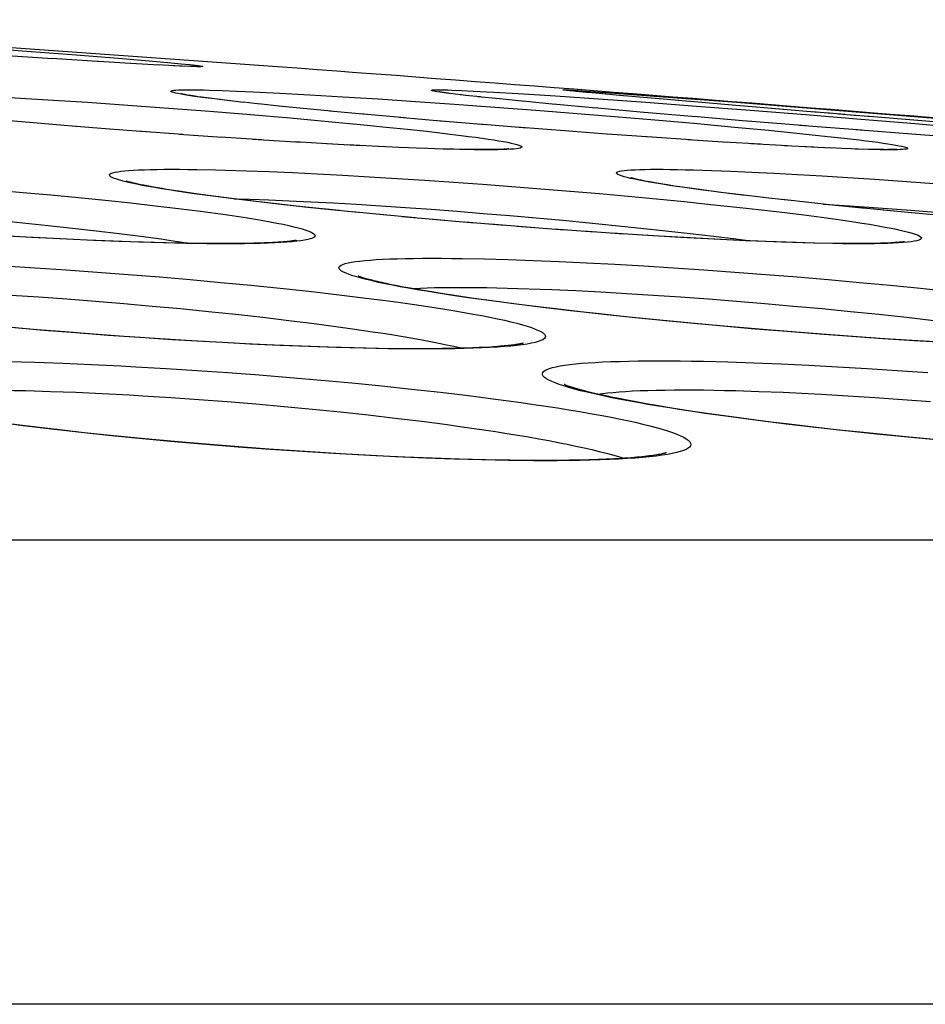
# Model space of a CAD drawing. Units: millimetres. Extents: x -526 to 315, y -209 to 298.
# Drawn here: x -391 to -387, y 34 to 39 of the extents above; entities that cross this region are included whole.
import ezdxf

# ---------------------------------------------------------------- set-up
doc = ezdxf.new("R2010")
doc.units = ezdxf.units.MM
doc.layers.add('AXIS_Sectional-View', color=7, linetype='Continuous')

msp = doc.modelspace()

# ---------------------------------------------------------------- linework, layer by layer
at = {"layer": 'AXIS_Sectional-View', "color": 7, "linetype": 'Continuous'}
for p, q in [((-390.0121, 39.0226), (-393.3507, 39.2608)), ((-391.6054, 39.1261), (-391.3037, 39.1036)), ((-391.3037, 39.1036), (-391.0306, 39.0825)), ((-391.1506, 39.0634), (-391.4418, 39.0824)), ((-390.9001, 39.0477), (-391.1538, 39.0636)), ((-391.0306, 39.0825), (-390.7963, 39.0637)), ((-390.7282, 39.0375), (-390.9456, 39.0505)), ((-390.7963, 39.0637), (-390.6428, 39.0507)), ((-390.6117, 39.0311), (-390.7549, 39.0391)), ((-390.6428, 39.0507), (-390.5499, 39.0424)), ((-390.5499, 39.0424), (-390.4992, 39.0376)), ((-390.5318, 39.027), (-390.6203, 39.0315)), ((-390.4984, 39.0256), (-390.5388, 39.0274)), ((-390.464, 39.0241), (-390.5069, 39.0258)), ((-390.4462, 39.0234), (-390.481, 39.0249)), ((-390.4308, 39.023), (-390.4523, 39.0238)), ((-390.441, 39.0316), (-390.4264, 39.0299)), ((-390.432, 39.0233), (-390.441, 39.0235)), ((-390.4222, 39.0232), (-390.432, 39.0233)), ((-390.4264, 39.0299), (-390.4142, 39.0284)), ((-390.4195, 39.0232), (-390.4221, 39.0232)), ((-390.3577, 38.9046), (-390.2927, 38.9025)), ((-390.2927, 38.9025), (-390.2192, 38.8997)), ((-390.2192, 38.8997), (-390.1376, 38.8962)), ((-390.1376, 38.8962), (-390.001, 38.8894)), ((-390.001, 38.8894), (-389.8485, 38.881)), ((-389.1824, 38.8934), (-389.1865, 38.8941)), ((-389.1775, 38.8927), (-389.1824, 38.8934)), ((-389.1451, 38.8881), (-389.1743, 38.8917)), ((-389.1616, 38.8904), (-389.1686, 38.8913)), ((-389.1304, 38.8862), (-389.1562, 38.8893)), ((-389.1127, 38.8838), (-389.1356, 38.8866)), ((-389.1296, 38.9046), (-389.0802, 38.9025)), ((-389.0802, 38.9025), (-389.0216, 38.8997)), ((-389.0216, 38.8997), (-388.9175, 38.8941)), ((-388.9175, 38.8941), (-388.7948, 38.8868)), ((-388.7948, 38.8868), (-388.6049, 38.8745)), ((-388.5458, 38.9027), (-388.5474, 38.9029)), ((-388.5426, 38.9023), (-388.5458, 38.9027)), ((-388.5385, 38.9019), (-388.5426, 38.9023)), ((-388.5408, 38.9053), (-388.5125, 38.9037)), ((-388.493, 38.8971), (-388.5333, 38.9012)), ((-388.5125, 38.9037), (-388.452, 38.8997)), ((-388.4304, 38.8911), (-388.5021, 38.898)), ((-388.452, 38.8997), (-388.3054, 38.8894)), ((-388.2467, 38.8744), (-388.4374, 38.8917)), ((-388.3054, 38.8894), (-388.0595, 38.8711)), ((-391.3661, 38.8674), (-391.1735, 38.8556)), ((-391.1735, 38.8556), (-390.9738, 38.8426)), ((-390.9738, 38.8426), (-390.7691, 38.8284)), ((-390.4747, 38.8804), (-390.4809, 38.8815)), ((-390.4675, 38.8791), (-390.4747, 38.8804)), ((-390.4593, 38.8778), (-390.4675, 38.8791)), ((-390.4501, 38.8763), (-390.4593, 38.8778)), ((-390.4398, 38.8747), (-390.4501, 38.8763)), ((-390.4284, 38.873), (-390.4398, 38.8747)), ((-390.4158, 38.8711), (-390.4284, 38.873)), ((-390.3944, 38.8681), (-390.4158, 38.8711)), ((-390.3699, 38.8648), (-390.3944, 38.8681)), ((-390.3423, 38.8613), (-390.3699, 38.8648)), ((-390.2533, 38.8504), (-390.3314, 38.8596)), ((-390.1852, 38.8424), (-390.2626, 38.8513)), ((-390.0996, 38.8331), (-390.1857, 38.8427)), ((-389.8485, 38.881), (-389.682, 38.8711)), ((-389.682, 38.8711), (-389.5033, 38.8597)), ((-389.5033, 38.8597), (-389.3142, 38.8471)), ((-389.3142, 38.8471), (-389.1167, 38.8333)), ((-389.0814, 38.8803), (-389.1138, 38.8842)), ((-389.0422, 38.8758), (-389.0875, 38.8808)), ((-388.9848, 38.8696), (-389.06, 38.8777)), ((-388.8893, 38.8595), (-388.9982, 38.8709)), ((-388.7617, 38.8469), (-388.9023, 38.861)), ((-388.606, 38.8321), (-388.7698, 38.8477)), ((-388.6049, 38.8745), (-388.3882, 38.8597)), ((-388.3882, 38.8597), (-388.1488, 38.8426)), ((-387.9817, 38.8513), (-388.2595, 38.8755)), ((-388.1488, 38.8426), (-387.8911, 38.8234)), ((-388.0595, 38.8711), (-387.6902, 38.8426)), ((-387.931, 38.8469), (-387.9995, 38.8528)), ((-387.6534, 38.8233), (-387.9412, 38.8478)), ((-387.6902, 38.8426), (-387.2518, 38.808)), ((-390.7691, 38.8284), (-390.5618, 38.8132)), ((-390.5618, 38.8132), (-390.3541, 38.7972)), ((-390.3541, 38.7972), (-390.1485, 38.7805)), ((-390.003, 38.8232), (-390.1085, 38.8342)), ((-389.7401, 38.7971), (-390.006, 38.8233)), ((-389.561, 38.7805), (-389.7471, 38.7979)), ((-389.1167, 38.8333), (-388.9129, 38.8184)), ((-388.9129, 38.8184), (-388.7051, 38.8026)), ((-388.7051, 38.8026), (-388.4956, 38.7861)), ((-388.3994, 38.8131), (-388.6169, 38.8331)), ((-388.1575, 38.7916), (-388.4094, 38.814)), ((-387.8956, 38.7691), (-388.1775, 38.7934)), ((-387.8911, 38.8234), (-387.6199, 38.8026)), ((-387.2751, 38.7917), (-387.6694, 38.8247)), ((-387.6199, 38.8026), (-387.3406, 38.7805)), ((-387.453, 38.8065), (-387.5099, 38.8112)), ((-387.2082, 38.7861), (-387.3025, 38.7939)), ((-387.2518, 38.808), (-386.7692, 38.7691)), ((-387.1405, 38.7805), (-387.2389, 38.7887)), ((-391.2084, 38.7346), (-391.4075, 38.7521)), ((-391.0322, 38.7201), (-391.2286, 38.7365)), ((-390.1485, 38.7805), (-389.9478, 38.7633)), ((-389.9478, 38.7633), (-389.7555, 38.746)), ((-389.7555, 38.746), (-389.5747, 38.7288)), ((-389.3694, 38.7634), (-389.5945, 38.7837)), ((-389.1679, 38.7461), (-389.3939, 38.7657)), ((-388.9598, 38.7289), (-389.2021, 38.7491)), ((-388.4956, 38.7861), (-388.2871, 38.7691)), ((-388.2871, 38.7691), (-388.0828, 38.7518)), ((-388.0828, 38.7518), (-387.8863, 38.7346)), ((-387.6194, 38.7461), (-387.9075, 38.7702)), ((-387.3367, 38.7232), (-387.6343, 38.7474)), ((-387.3406, 38.7805), (-387.0595, 38.7576)), ((-387.072, 38.7749), (-387.1733, 38.7832)), ((-387.0028, 38.7692), (-387.1058, 38.7777)), ((-387.0595, 38.7576), (-386.7849, 38.7346)), ((-386.6505, 38.7404), (-387.0363, 38.7719)), ((-386.7692, 38.7691), (-386.2776, 38.7288)), ((-390.8626, 38.7066), (-391.072, 38.7232)), ((-390.6822, 38.6928), (-390.8629, 38.7065)), ((-390.4915, 38.6789), (-390.7218, 38.6956)), ((-389.5747, 38.7288), (-389.4617, 38.7175)), ((-389.4617, 38.7175), (-389.3554, 38.7064)), ((-389.3554, 38.7064), (-389.2566, 38.6956)), ((-389.2566, 38.6956), (-389.1658, 38.6851)), ((-388.7483, 38.712), (-388.9917, 38.7316)), ((-388.536, 38.6957), (-388.8023, 38.7163)), ((-388.3256, 38.6801), (-388.5591, 38.6975)), ((-387.8863, 38.7346), (-387.7002, 38.7175)), ((-387.7002, 38.7175), (-387.5269, 38.701)), ((-387.5269, 38.701), (-387.3686, 38.6852)), ((-387.0549, 38.701), (-387.3702, 38.7259)), ((-386.7803, 38.6801), (-387.0847, 38.7034)), ((-386.7849, 38.7346), (-386.5238, 38.712)), ((-390.2915, 38.6651), (-390.5096, 38.68)), ((-390.093, 38.652), (-390.2991, 38.6654)), ((-389.8942, 38.6398), (-390.1363, 38.6549)), ((-389.705, 38.6292), (-389.9245, 38.6418)), ((-388.1201, 38.6654), (-388.3441, 38.6815)), ((-387.922, 38.652), (-388.1654, 38.6687)), ((-387.7338, 38.6398), (-387.9364, 38.653)), ((-387.568, 38.6299), (-387.7517, 38.6411)), ((-387.3686, 38.6852), (-387.2275, 38.6702)), ((-387.2275, 38.6702), (-387.1438, 38.6608)), ((-386.5124, 38.6603), (-386.7814, 38.6802)), ((-389.5854, 38.6229), (-389.7635, 38.6325)), ((-389.472, 38.6175), (-389.6558, 38.6267)), ((-389.3654, 38.6128), (-389.4953, 38.6188)), ((-389.266, 38.609), (-389.3915, 38.6142)), ((-389.1745, 38.6059), (-389.293, 38.6102)), ((-389.1196, 38.6048), (-389.2018, 38.6071)), ((-389.0914, 38.6038), (-389.1745, 38.6059)), ((-389.0478, 38.6034), (-389.1196, 38.6048)), ((-388.9523, 38.602), (-388.9836, 38.6021)), ((-388.9422, 38.6028), (-388.9575, 38.6028)), ((-388.9281, 38.603), (-388.9422, 38.6028)), ((-388.9153, 38.6032), (-388.9281, 38.603)), ((-388.9036, 38.6034), (-388.9153, 38.6032)), ((-388.8929, 38.6037), (-388.9036, 38.6034)), ((-388.8833, 38.604), (-388.8929, 38.6037)), ((-388.8747, 38.6044), (-388.8833, 38.604)), ((-388.8671, 38.6047), (-388.8747, 38.6044)), ((-388.8325, 38.6048), (-388.8513, 38.6038)), ((-387.4319, 38.6222), (-387.6151, 38.6325)), ((-387.2988, 38.6151), (-387.4488, 38.6229)), ((-387.2086, 38.6108), (-387.3433, 38.6175)), ((-387.1269, 38.6073), (-387.2178, 38.6114)), ((-387.0734, 38.6057), (-387.1417, 38.6082)), ((-387.0212, 38.6038), (-387.0894, 38.6059)), ((-387.0141, 38.604), (-387.0734, 38.6057)), ((-386.914, 38.602), (-386.9371, 38.6021)), ((-386.9247, 38.6028), (-386.9301, 38.6027)), ((-386.9158, 38.6028), (-386.9247, 38.6028)), ((-386.9079, 38.6029), (-386.9158, 38.6028)), ((-386.8933, 38.6021), (-386.914, 38.602)), ((-386.901, 38.603), (-386.9079, 38.6029)), ((-386.895, 38.6032), (-386.901, 38.603)), ((-386.8899, 38.6033), (-386.895, 38.6032)), ((-386.8775, 38.604), (-386.8774, 38.604)), ((-390.2756, 38.499), (-390.1693, 38.4957)), ((-390.1693, 38.4957), (-390.0563, 38.4915)), ((-390.0563, 38.4915), (-389.9368, 38.4863)), ((-387.9063, 38.5003), (-387.816, 38.4975)), ((-387.816, 38.4975), (-387.7178, 38.4937)), ((-387.7178, 38.4937), (-387.6121, 38.489)), ((-387.6121, 38.489), (-387.4996, 38.4834)), ((-389.9368, 38.4863), (-389.8116, 38.4803)), ((-389.8116, 38.4803), (-389.6813, 38.4735)), ((-389.6813, 38.4735), (-389.5465, 38.4658)), ((-389.5465, 38.4658), (-389.4078, 38.4574)), ((-389.4078, 38.4574), (-389.2658, 38.4482)), ((-389.2658, 38.4482), (-389.1213, 38.4383)), ((-389.1213, 38.4383), (-388.9748, 38.4278)), ((-388.1442, 38.4423), (-388.1586, 38.445)), ((-388.1283, 38.4394), (-388.1442, 38.4423)), ((-388.111, 38.4363), (-388.1283, 38.4394)), ((-387.4996, 38.4834), (-387.3806, 38.477)), ((-387.3806, 38.477), (-387.2557, 38.4697)), ((-387.2557, 38.4697), (-387.1256, 38.4617)), ((-387.1256, 38.4617), (-386.9909, 38.4529)), ((-386.9909, 38.4529), (-386.7815, 38.4383)), ((-386.7815, 38.4383), (-386.565, 38.4223)), ((-391.4455, 38.3989), (-391.3009, 38.3864)), ((-390.6892, 38.4224), (-390.7039, 38.4253)), ((-390.6732, 38.4192), (-390.6892, 38.4224)), ((-390.656, 38.416), (-390.6732, 38.4192)), ((-390.6374, 38.4126), (-390.656, 38.416)), ((-390.6176, 38.4091), (-390.6374, 38.4126)), ((-390.5963, 38.4055), (-390.6176, 38.4091)), ((-390.5737, 38.4018), (-390.5963, 38.4055)), ((-390.5498, 38.3979), (-390.5737, 38.4018)), ((-390.5111, 38.3919), (-390.5498, 38.3979)), ((-390.4691, 38.3857), (-390.5111, 38.3919)), ((-388.9748, 38.4278), (-388.8271, 38.4167)), ((-388.8271, 38.4167), (-388.6788, 38.4049)), ((-388.6788, 38.4049), (-388.5307, 38.3927)), ((-388.5307, 38.3927), (-388.3834, 38.38)), ((-388.0923, 38.4331), (-388.111, 38.4363)), ((-388.0721, 38.4297), (-388.0923, 38.4331)), ((-388.0503, 38.4262), (-388.0721, 38.4297)), ((-387.9623, 38.4128), (-388.0024, 38.4187)), ((-387.9188, 38.4066), (-387.9623, 38.4128)), ((-387.8718, 38.4002), (-387.9188, 38.4066)), ((-387.8034, 38.3911), (-387.8718, 38.4002)), ((-387.769, 38.3863), (-387.8645, 38.3987)), ((-387.7281, 38.3815), (-387.8034, 38.3911)), ((-391.3009, 38.3864), (-391.1587, 38.3735)), ((-391.1587, 38.3735), (-391.0198, 38.3603)), ((-391.0198, 38.3603), (-390.8848, 38.3467)), ((-390.8848, 38.3467), (-390.7547, 38.3329)), ((-390.4237, 38.3791), (-390.4691, 38.3857)), ((-390.3747, 38.3723), (-390.4237, 38.3791)), ((-390.3218, 38.3653), (-390.3747, 38.3723)), ((-390.2343, 38.3535), (-390.3385, 38.3669)), ((-390.2449, 38.3554), (-390.3218, 38.3653)), ((-390.1601, 38.3449), (-390.2449, 38.3554)), ((-390.1219, 38.3399), (-390.2343, 38.3535)), ((-390.2315, 38.3537), (-390.1518, 38.3515)), ((-390.0668, 38.3338), (-390.1601, 38.3449)), ((-390.1518, 38.3515), (-390.0553, 38.3482)), ((-390.0019, 38.326), (-390.1219, 38.3399)), ((-390.0553, 38.3482), (-389.9526, 38.344)), ((-389.9526, 38.344), (-389.844, 38.3388)), ((-389.844, 38.3388), (-389.7303, 38.3328)), ((-388.3834, 38.38), (-388.2378, 38.3669)), ((-388.2378, 38.3669), (-388.0945, 38.3535)), ((-388.0945, 38.3535), (-387.9545, 38.3398)), ((-387.9545, 38.3398), (-387.8187, 38.3259)), ((-387.6651, 38.3734), (-387.769, 38.3863)), ((-387.6456, 38.3714), (-387.7281, 38.3815)), ((-387.5532, 38.3602), (-387.6651, 38.3734)), ((-387.4338, 38.3467), (-387.5556, 38.3608)), ((-387.3074, 38.3329), (-387.4578, 38.3496)), ((-387.1747, 38.319), (-387.3518, 38.338)), ((-390.7547, 38.3329), (-390.6303, 38.3189)), ((-390.6303, 38.3189), (-390.5127, 38.3049)), ((-389.9645, 38.3222), (-390.0668, 38.3338)), ((-389.8749, 38.312), (-390.0019, 38.326)), ((-389.8525, 38.31), (-389.9645, 38.3222)), ((-389.7418, 38.2981), (-389.8749, 38.312)), ((-389.6987, 38.294), (-389.8525, 38.31)), ((-389.6034, 38.2842), (-389.7418, 38.2981)), ((-389.7303, 38.3328), (-389.612, 38.326)), ((-389.612, 38.326), (-389.4896, 38.3183)), ((-389.4896, 38.3183), (-389.3637, 38.3099)), ((-389.3637, 38.3099), (-389.2348, 38.3007)), ((-389.2348, 38.3007), (-389.1037, 38.2909)), ((-389.1037, 38.2909), (-388.9708, 38.2803)), ((-387.8187, 38.3259), (-387.688, 38.3119)), ((-387.688, 38.3119), (-387.5633, 38.298)), ((-387.5633, 38.298), (-387.4455, 38.2841)), ((-387.2516, 38.3273), (-387.1157, 38.3183)), ((-387.0365, 38.305), (-387.2373, 38.3257)), ((-387.1157, 38.3183), (-386.9954, 38.3099)), ((-386.8938, 38.2911), (-387.1141, 38.313)), ((-386.9954, 38.3099), (-386.8078, 38.2959)), ((-386.7474, 38.2773), (-386.9476, 38.2965)), ((-386.8078, 38.2959), (-386.6133, 38.2803)), ((-391.4306, 38.2453), (-391.3006, 38.2326)), ((-389.4607, 38.2704), (-389.6328, 38.2874)), ((-389.3143, 38.257), (-389.4938, 38.2739)), ((-389.1652, 38.2438), (-389.3834, 38.2635)), ((-389.0142, 38.231), (-389.228, 38.2496)), ((-388.9708, 38.2803), (-388.8368, 38.2692)), ((-388.8368, 38.2692), (-388.7023, 38.2575)), ((-388.7023, 38.2575), (-388.568, 38.2453)), ((-388.568, 38.2453), (-388.4346, 38.2326)), ((-387.4455, 38.2841), (-387.3353, 38.2704)), ((-386.5982, 38.2636), (-386.8042, 38.2828)), ((-391.3006, 38.2326), (-391.1732, 38.2195)), ((-391.1732, 38.2195), (-391.0491, 38.2061)), ((-391.0491, 38.2061), (-390.9291, 38.1924)), ((-390.9291, 38.1924), (-390.814, 38.1785)), ((-388.8621, 38.2187), (-389.0633, 38.2354)), ((-388.7097, 38.2069), (-388.9337, 38.2247)), ((-388.5579, 38.1957), (-388.7989, 38.214)), ((-388.4076, 38.1852), (-388.6116, 38.1999)), ((-388.2595, 38.1754), (-388.4659, 38.1895)), ((-388.4346, 38.2326), (-388.3027, 38.2195)), ((-388.3027, 38.2195), (-388.173, 38.2061)), ((-388.173, 38.2061), (-388.0462, 38.1924)), ((-388.0462, 38.1924), (-387.9233, 38.1785)), ((-391.2575, 38.1582), (-391.4042, 38.1664)), ((-391.213, 38.1562), (-391.3509, 38.1637)), ((-391.1144, 38.1508), (-391.2575, 38.1582)), ((-391.0767, 38.1494), (-391.213, 38.1562)), ((-390.9755, 38.1443), (-391.1144, 38.1508)), ((-390.9436, 38.1434), (-391.0767, 38.1494)), ((-390.8415, 38.1388), (-390.9755, 38.1443)), ((-390.815, 38.1383), (-390.9436, 38.1434)), ((-390.7132, 38.1342), (-390.8415, 38.1388)), ((-390.6919, 38.1341), (-390.815, 38.1383)), ((-390.814, 38.1785), (-390.7045, 38.1645)), ((-388.1144, 38.1664), (-388.3163, 38.1794)), ((-387.9732, 38.1582), (-388.1633, 38.1697)), ((-387.9557, 38.1575), (-388.1117, 38.1665)), ((-387.8367, 38.1508), (-387.9732, 38.1582)), ((-387.7986, 38.1492), (-387.9557, 38.1575)), ((-387.9233, 38.1785), (-387.8052, 38.1645)), ((-387.7055, 38.1443), (-387.8367, 38.1508)), ((-387.8052, 38.1645), (-387.6925, 38.1506)), ((-387.6421, 38.1418), (-387.7986, 38.1492)), ((-387.5804, 38.1388), (-387.7055, 38.1443)), ((-387.6925, 38.1506), (-387.6169, 38.1408)), ((-387.5393, 38.1376), (-387.6421, 38.1418)), ((-387.4621, 38.1342), (-387.5804, 38.1388)), ((-390.5913, 38.1307), (-390.7132, 38.1342)), ((-390.5754, 38.1309), (-390.6919, 38.1341)), ((-390.4763, 38.1281), (-390.5913, 38.1307)), ((-390.4665, 38.1286), (-390.5754, 38.1309)), ((-390.369, 38.1266), (-390.4763, 38.1281)), ((-390.3659, 38.1273), (-390.4665, 38.1286)), ((-390.2218, 38.1272), (-390.2568, 38.127)), ((-390.189, 38.1276), (-390.2218, 38.1272)), ((-390.1585, 38.128), (-390.189, 38.1276)), ((-390.1301, 38.1287), (-390.1585, 38.128)), ((-390.1038, 38.1294), (-390.1301, 38.1287)), ((-390.0793, 38.1302), (-390.1038, 38.1294)), ((-390.0568, 38.1311), (-390.0793, 38.1302)), ((-390.036, 38.1321), (-390.0568, 38.1311)), ((-390.017, 38.1332), (-390.036, 38.1321)), ((-387.4384, 38.1339), (-387.5393, 38.1376)), ((-387.1996, 38.1272), (-387.2984, 38.1293)), ((-387.2014, 38.1279), (-387.293, 38.1297)), ((-387.0496, 38.1271), (-387.084, 38.1269)), ((-387.0239, 38.1273), (-387.0496, 38.1271)), ((-387.0002, 38.1276), (-387.0239, 38.1273)), ((-386.9784, 38.1281), (-387.0002, 38.1276)), ((-386.9584, 38.1286), (-386.9784, 38.1281)), ((-386.94, 38.1292), (-386.9584, 38.1286)), ((-386.9234, 38.1299), (-386.94, 38.1292)), ((-386.9082, 38.1306), (-386.9234, 38.1299)), ((-386.8398, 38.1369), (-386.8394, 38.137)), ((-389.0771, 38.0517), (-388.9648, 38.0495)), ((-388.9648, 38.0495), (-388.845, 38.0461)), ((-388.845, 38.0461), (-388.7186, 38.0417)), ((-388.7186, 38.0417), (-388.5861, 38.0363)), ((-391.3921, 38.0138), (-391.2378, 38.0044)), ((-391.2378, 38.0044), (-391.0817, 37.9941)), ((-391.0817, 37.9941), (-390.9245, 37.983)), ((-388.5861, 38.0363), (-388.4481, 38.0298)), ((-388.4481, 38.0298), (-388.3052, 38.0223)), ((-388.3052, 38.0223), (-388.1581, 38.0138)), ((-388.1581, 38.0138), (-388.0075, 38.0044)), ((-388.0075, 38.0044), (-387.854, 37.9942)), ((-387.854, 37.9942), (-387.6984, 37.983)), ((-390.9245, 37.983), (-390.767, 37.9711)), ((-390.767, 37.9711), (-390.6098, 37.9584)), ((-390.6098, 37.9584), (-390.4536, 37.945)), ((-390.4536, 37.945), (-390.2992, 37.9309)), ((-389.5872, 37.9516), (-389.6107, 37.9582)), ((-387.6984, 37.983), (-387.5412, 37.9711)), ((-387.5412, 37.9711), (-387.3832, 37.9584)), ((-387.3832, 37.9584), (-387.2252, 37.945)), ((-387.2252, 37.945), (-387.0677, 37.931)), ((-390.2992, 37.9309), (-390.1472, 37.9163)), ((-390.1472, 37.9163), (-389.9985, 37.9011)), ((-389.9985, 37.9011), (-389.8538, 37.8855)), ((-389.3747, 37.9073), (-389.406, 37.9133)), ((-389.3407, 37.901), (-389.3747, 37.9073)), ((-389.3039, 37.8945), (-389.3407, 37.901)), ((-389.2642, 37.8877), (-389.3039, 37.8945)), ((-388.902, 37.9034), (-388.7956, 37.9006)), ((-388.624, 37.8944), (-388.5026, 37.889)), ((-388.5026, 37.889), (-388.3761, 37.8825)), ((-387.0677, 37.931), (-386.9116, 37.9163)), ((-386.9116, 37.9163), (-386.7577, 37.9012)), ((-386.7577, 37.9012), (-386.6065, 37.8855)), ((-391.3619, 37.8665), (-391.2206, 37.8571)), ((-391.2206, 37.8571), (-391.0777, 37.8469)), ((-391.0777, 37.8469), (-390.9338, 37.8357)), ((-389.8538, 37.8855), (-389.7138, 37.8695)), ((-389.7138, 37.8695), (-389.5794, 37.8532)), ((-389.2215, 37.8807), (-389.2642, 37.8877)), ((-389.1756, 37.8734), (-389.2215, 37.8807)), ((-389.1265, 37.8658), (-389.1756, 37.8734)), ((-389.0741, 37.858), (-389.1265, 37.8658)), ((-389.0183, 37.8499), (-389.0741, 37.858)), ((-388.9278, 37.8373), (-389.0183, 37.8499)), ((-388.3761, 37.8825), (-388.2452, 37.875)), ((-388.2452, 37.875), (-388.1104, 37.8666)), ((-388.1104, 37.8666), (-387.9725, 37.8572)), ((-387.9725, 37.8572), (-387.8319, 37.8469)), ((-387.8319, 37.8469), (-387.6894, 37.8358)), ((-390.9338, 37.8357), (-390.7896, 37.8238)), ((-390.7896, 37.8238), (-390.6458, 37.8111)), ((-390.6458, 37.8111), (-390.5029, 37.7977)), ((-390.5029, 37.7977), (-390.3617, 37.7837)), ((-388.803, 37.8202), (-388.9295, 37.8368)), ((-388.829, 37.8242), (-388.9278, 37.8373)), ((-388.7214, 37.8106), (-388.829, 37.8242)), ((-388.6691, 37.8035), (-388.803, 37.8202)), ((-388.605, 37.7965), (-388.7214, 37.8106)), ((-388.5288, 37.787), (-388.6691, 37.8035)), ((-388.4795, 37.782), (-388.605, 37.7965)), ((-387.6894, 37.8358), (-387.5455, 37.8238)), ((-387.5455, 37.8238), (-387.4009, 37.8111)), ((-387.4009, 37.8111), (-387.2563, 37.7978)), ((-387.2563, 37.7978), (-387.1123, 37.7837)), ((-390.3617, 37.7837), (-390.2228, 37.7691)), ((-390.2228, 37.7691), (-390.0869, 37.7539)), ((-390.0869, 37.7539), (-389.9547, 37.7383)), ((-388.3827, 37.7707), (-388.5288, 37.787)), ((-388.3448, 37.7671), (-388.4795, 37.782)), ((-388.2317, 37.7546), (-388.3827, 37.7707)), ((-388.2011, 37.7519), (-388.3448, 37.7671)), ((-388.0766, 37.7389), (-388.2317, 37.7546)), ((-388.0481, 37.7365), (-388.2011, 37.7519)), ((-387.1123, 37.7837), (-386.9696, 37.7691)), ((-386.9696, 37.7691), (-386.8288, 37.7539)), ((-386.8288, 37.7539), (-386.6908, 37.7383)), ((-391.2277, 37.6912), (-391.3591, 37.7026)), ((-391.195, 37.6879), (-391.3558, 37.7017)), ((-391.089, 37.6798), (-391.2277, 37.6912)), ((-389.9547, 37.7383), (-389.8269, 37.7223)), ((-387.9183, 37.7236), (-388.0766, 37.7389)), ((-387.886, 37.721), (-388.0481, 37.7365)), ((-387.7575, 37.7089), (-387.9183, 37.7236)), ((-387.7147, 37.7055), (-387.886, 37.721)), ((-387.5952, 37.6947), (-387.7575, 37.7089)), ((-387.5346, 37.6901), (-387.7147, 37.7055)), ((-387.4322, 37.6813), (-387.5952, 37.6947)), ((-387.3452, 37.6748), (-387.5346, 37.6901)), ((-391.0327, 37.6748), (-391.195, 37.6879)), ((-390.9426, 37.6685), (-391.089, 37.6798)), ((-390.8698, 37.6625), (-391.0327, 37.6748)), ((-390.7891, 37.6573), (-390.9426, 37.6685)), ((-390.7071, 37.6511), (-390.8698, 37.6625)), ((-390.6319, 37.6466), (-390.7891, 37.6573)), ((-390.5456, 37.6405), (-390.7071, 37.6511)), ((-390.4755, 37.6368), (-390.6319, 37.6466)), ((-390.3861, 37.6309), (-390.5456, 37.6405)), ((-387.2694, 37.6686), (-387.4322, 37.6813)), ((-387.2139, 37.6649), (-387.3452, 37.6748)), ((-387.1076, 37.6567), (-387.2694, 37.6686)), ((-387.0788, 37.6551), (-387.2139, 37.6649)), ((-386.9477, 37.6457), (-387.1076, 37.6567)), ((-386.9404, 37.6457), (-387.0788, 37.6551)), ((-386.7905, 37.6356), (-386.9477, 37.6457)), ((-386.8, 37.6367), (-386.9404, 37.6457)), ((-390.3228, 37.628), (-390.4755, 37.6368)), ((-390.2293, 37.6224), (-390.3861, 37.6309)), ((-390.1743, 37.6202), (-390.3228, 37.628)), ((-390.0297, 37.6134), (-390.1743, 37.6202)), ((-389.8893, 37.6076), (-390.0297, 37.6134)), ((-389.8549, 37.6056), (-390.0011, 37.6115)), ((-389.7538, 37.6029), (-389.8893, 37.6076)), ((-389.7141, 37.6009), (-389.8549, 37.6056)), ((-389.6242, 37.5992), (-389.7538, 37.6029)), ((-389.5794, 37.5973), (-389.7141, 37.6009)), ((-389.5013, 37.5966), (-389.6242, 37.5992)), ((-389.4518, 37.5949), (-389.5794, 37.5973)), ((-389.3859, 37.5951), (-389.5013, 37.5966)), ((-389.2254, 37.5949), (-389.2747, 37.5947)), ((-389.1793, 37.5954), (-389.2254, 37.5949)), ((-389.1362, 37.596), (-389.1793, 37.5954)), ((-389.096, 37.5969), (-389.1362, 37.596)), ((-389.0586, 37.5979), (-389.096, 37.5969)), ((-389.0238, 37.5991), (-389.0586, 37.5979)), ((-388.9916, 37.6004), (-389.0238, 37.5991)), ((-388.9617, 37.6019), (-388.9916, 37.6004)), ((-388.9342, 37.6035), (-388.9617, 37.6019)), ((-386.6587, 37.6283), (-386.8, 37.6367)), ((-386.6368, 37.6265), (-386.7905, 37.6356)), ((-391.3749, 37.5297), (-391.2393, 37.526)), ((-391.2393, 37.526), (-391.0986, 37.5212)), ((-391.0986, 37.5212), (-390.9535, 37.5152)), ((-390.7288, 37.504), (-390.5754, 37.4952)), ((-390.5754, 37.4952), (-390.4199, 37.4853)), ((-387.8572, 37.5311), (-387.7327, 37.528)), ((-387.7327, 37.528), (-387.6019, 37.5238)), ((-387.6019, 37.5238), (-387.4654, 37.5183)), ((-387.4654, 37.5183), (-387.324, 37.5117)), ((-387.324, 37.5117), (-387.1781, 37.504)), ((-387.1781, 37.504), (-387.0284, 37.4952)), ((-387.0284, 37.4952), (-386.8757, 37.4853)), ((-390.4199, 37.4853), (-390.2631, 37.4745)), ((-390.2631, 37.4745), (-390.1056, 37.4626)), ((-390.1056, 37.4626), (-389.9482, 37.4499)), ((-389.9482, 37.4499), (-389.7916, 37.4363)), ((-386.8757, 37.4853), (-386.7206, 37.4745)), ((-389.7916, 37.4363), (-389.6364, 37.4219)), ((-389.6364, 37.4219), (-389.4835, 37.4067)), ((-389.4835, 37.4067), (-389.3335, 37.3909)), ((-389.3335, 37.3909), (-389.1873, 37.3745)), ((-391.2853, 37.3826), (-391.161, 37.379)), ((-391.161, 37.379), (-391.032, 37.3741)), ((-391.032, 37.3741), (-390.8991, 37.3681)), ((-390.6931, 37.3569), (-390.5526, 37.3481)), ((-390.5526, 37.3481), (-390.4101, 37.3383)), ((-389.1873, 37.3745), (-389.0455, 37.3575)), ((-387.693, 37.3826), (-387.5759, 37.379)), ((-387.5759, 37.379), (-387.4533, 37.3741)), ((-387.2605, 37.3646), (-387.1268, 37.3569)), ((-387.1268, 37.3569), (-386.9896, 37.3481)), ((-386.9896, 37.3481), (-386.8497, 37.3383)), ((-390.4101, 37.3383), (-390.2665, 37.3274)), ((-390.2665, 37.3274), (-390.1222, 37.3156)), ((-390.1222, 37.3156), (-389.9782, 37.3028)), ((-389.9782, 37.3028), (-389.8348, 37.2892)), ((-388.1964, 37.3252), (-388.2423, 37.3338)), ((-388.1468, 37.3163), (-388.1964, 37.3252)), ((-388.0935, 37.3071), (-388.1468, 37.3163)), ((-388.0363, 37.2976), (-388.0935, 37.3071)), ((-387.975, 37.2879), (-388.0363, 37.2976)), ((-386.8497, 37.3383), (-386.7076, 37.3274)), ((-389.8348, 37.2892), (-389.6929, 37.2748)), ((-389.6929, 37.2748), (-389.553, 37.2597)), ((-389.553, 37.2597), (-389.4159, 37.2439)), ((-389.4159, 37.2439), (-389.2823, 37.2274)), ((-387.9096, 37.2778), (-387.975, 37.2879)), ((-387.8398, 37.2675), (-387.9096, 37.2778)), ((-387.7657, 37.2569), (-387.8398, 37.2675)), ((-387.687, 37.2461), (-387.7657, 37.2569)), ((-387.5812, 37.2312), (-387.718, 37.2493)), ((-387.6039, 37.235), (-387.687, 37.2461)), ((-391.3027, 37.206), (-391.3963, 37.218)), ((-391.2038, 37.194), (-391.3027, 37.206)), ((-391.1549, 37.1873), (-391.299, 37.2046)), ((-391.0994, 37.1818), (-391.2038, 37.194)), ((-387.5161, 37.2238), (-387.6039, 37.235)), ((-387.4384, 37.2134), (-387.5812, 37.2312)), ((-387.4236, 37.2124), (-387.5161, 37.2238)), ((-387.2903, 37.1959), (-387.4384, 37.2134)), ((-387.3265, 37.2008), (-387.4236, 37.2124)), ((-387.1721, 37.1833), (-387.3265, 37.2008)), ((-387.1376, 37.1788), (-387.2903, 37.1959)), ((-391.0058, 37.1705), (-391.1549, 37.1873)), ((-390.9896, 37.1696), (-391.0994, 37.1818)), ((-390.8523, 37.1543), (-391.0058, 37.1705)), ((-390.8744, 37.1574), (-390.9896, 37.1696)), ((-390.7538, 37.1453), (-390.8744, 37.1574)), ((-390.6953, 37.1388), (-390.8523, 37.1543)), ((-390.6275, 37.1332), (-390.7538, 37.1453)), ((-387.0632, 37.1716), (-387.1721, 37.1833)), ((-386.9813, 37.1623), (-387.1376, 37.1788)), ((-386.9497, 37.1598), (-387.0632, 37.1716)), ((-386.822, 37.1465), (-386.9813, 37.1623)), ((-386.8317, 37.1481), (-386.9497, 37.1598)), ((-386.7089, 37.1364), (-386.8317, 37.1481)), ((-386.6607, 37.1313), (-386.822, 37.1465)), ((-390.5356, 37.124), (-390.6953, 37.1388)), ((-390.4948, 37.1212), (-390.6275, 37.1332)), ((-390.3741, 37.1101), (-390.5356, 37.124)), ((-390.3552, 37.1093), (-390.4948, 37.1212)), ((-390.2117, 37.097), (-390.3741, 37.1101)), ((-390.2083, 37.0975), (-390.3552, 37.1093)), ((-390.0491, 37.085), (-390.2117, 37.097)), ((-390.0552, 37.0861), (-390.2083, 37.0975)), ((-389.899, 37.0754), (-390.0552, 37.0861)), ((-389.8873, 37.0739), (-390.0491, 37.085)), ((-389.727, 37.0639), (-389.8873, 37.0739)), ((-389.5691, 37.0551), (-389.727, 37.0639)), ((-389.5148, 37.0531), (-389.6658, 37.0612)), ((-389.4145, 37.0475), (-389.5691, 37.0551)), ((-389.3685, 37.0462), (-389.5148, 37.0531)), ((-389.2639, 37.041), (-389.4145, 37.0475)), ((-389.227, 37.0405), (-389.3685, 37.0462)), ((-389.1179, 37.0358), (-389.2639, 37.041)), ((-389.0907, 37.036), (-389.227, 37.0405)), ((-388.9774, 37.0319), (-389.1179, 37.0358)), ((-388.9598, 37.0326), (-389.0907, 37.036)), ((-388.8432, 37.0293), (-388.9774, 37.0319)), ((-388.8345, 37.0303), (-388.9598, 37.0326)), ((-388.5914, 37.0295), (-388.6507, 37.0292)), ((-388.5357, 37.0301), (-388.5914, 37.0295)), ((-388.4837, 37.031), (-388.5357, 37.0301)), ((-388.435, 37.0322), (-388.4837, 37.031)), ((-388.3896, 37.0336), (-388.435, 37.0322)), ((-388.3474, 37.0353), (-388.3896, 37.0336)), ((-388.3082, 37.0372), (-388.3474, 37.0353)), ((-365.8469, 36.6257), (-491.8473, 36.6257)), ((-363.6574, 34.2755), (-494.0368, 34.2755))]:
    msp.add_line(p, q, dxfattribs=at)
for points in [[(-390.4992, 39.0376), (-390.458, 39.0334), (-390.441, 39.0316)], [(-390.4073, 39.0226), (-390.4179, 39.0227), (-390.4308, 39.023)], [(-390.4142, 39.0284), (-390.4046, 39.0271), (-390.3974, 39.0259), (-390.3927, 39.0249), (-390.3905, 39.0241), (-390.3909, 39.0234), (-390.3938, 39.023), (-390.3993, 39.0227), (-390.4073, 39.0226)], [(-390.4833, 38.8808), (-390.5004, 38.8838), (-390.515, 38.8866), (-390.5273, 38.8893), (-390.5371, 38.8917), (-390.5444, 38.894), (-390.5492, 38.8961), (-390.5516, 38.898), (-390.5514, 38.8997), (-390.5488, 38.9012), (-390.5437, 38.9025), (-390.5361, 38.9036), (-390.5259, 38.9045), (-390.5133, 38.9053), (-390.4981, 38.9058), (-390.4806, 38.9061), (-390.4606, 38.9062)], [(-390.4606, 38.9062), (-390.4383, 38.9061), (-390.4137, 38.9058), (-390.3868, 38.9053), (-390.3577, 38.9046)], [(-389.2034, 38.8961), (-389.2143, 38.898), (-389.2227, 38.8997), (-389.2287, 38.9012), (-389.2321, 38.9025), (-389.2331, 38.9036), (-389.2315, 38.9045), (-389.2274, 38.9053), (-389.2208, 38.9058), (-389.2117, 38.9061), (-389.2001, 38.9062)], [(-389.1743, 38.8917), (-389.1901, 38.894), (-389.2034, 38.8961)], [(-389.2001, 38.9062), (-389.186, 38.9061), (-389.1696, 38.9058), (-389.1508, 38.9053), (-389.1296, 38.9046)], [(-389.1865, 38.8941), (-389.1898, 38.8946), (-389.1911, 38.8949), (-389.1922, 38.8951), (-389.1931, 38.8952), (-389.1938, 38.8954)], [(-389.1686, 38.8913), (-389.1747, 38.8922), (-389.1775, 38.8927)], [(-388.5313, 38.9011), (-388.5452, 38.9025), (-388.5548, 38.9036), (-388.5618, 38.9045), (-388.5663, 38.9053), (-388.5683, 38.9058), (-388.5678, 38.9061), (-388.5648, 38.9062)], [(-388.5648, 38.9062), (-388.5592, 38.9061), (-388.5512, 38.9058), (-388.5408, 38.9053)], [(-388.5474, 38.9029), (-388.5485, 38.9031), (-388.5489, 38.9031)], [(-390.4809, 38.8815), (-390.4862, 38.8825), (-390.4885, 38.8829), (-390.4905, 38.8834), (-390.4924, 38.8837), (-390.494, 38.8841), (-390.4954, 38.8844), (-390.4966, 38.8847), (-390.4975, 38.8849), (-390.4982, 38.885), (-390.4986, 38.8851), (-390.4987, 38.8852)], [(-390.3007, 38.8561), (-390.3624, 38.8635), (-390.3913, 38.8673), (-390.4178, 38.8709), (-390.442, 38.8744), (-390.4638, 38.8777), (-390.4833, 38.8808)], [(-389.1658, 38.6851), (-389.0835, 38.6751), (-389.0456, 38.6702), (-389.0101, 38.6654), (-388.9769, 38.6608), (-388.9462, 38.6563), (-388.9178, 38.652), (-388.892, 38.6478), (-388.8686, 38.6438), (-388.8478, 38.6399), (-388.8295, 38.6361), (-388.8138, 38.6326), (-388.8008, 38.6292), (-388.7904, 38.626), (-388.7826, 38.623), (-388.7775, 38.6202), (-388.7751, 38.6176), (-388.7753, 38.6151), (-388.7782, 38.6129), (-388.7838, 38.6108), (-388.792, 38.609), (-388.8028, 38.6074), (-388.8163, 38.606), (-388.8325, 38.6048)], [(-387.1438, 38.6608), (-387.069, 38.652), (-387.0351, 38.6478), (-387.0036, 38.6438), (-386.9745, 38.6399), (-386.9478, 38.6361), (-386.9236, 38.6326), (-386.902, 38.6292), (-386.8829, 38.626), (-386.8664, 38.623), (-386.8525, 38.6202), (-386.8413, 38.6176), (-386.8327, 38.6151), (-386.8267, 38.6129), (-386.8234, 38.6108), (-386.8228, 38.609), (-386.8248, 38.6074), (-386.8296, 38.606), (-386.837, 38.6048), (-386.847, 38.6038), (-386.8598, 38.603), (-386.8752, 38.6025), (-386.8933, 38.6021)], [(-388.9836, 38.6021), (-389.0172, 38.6025), (-389.0532, 38.603), (-389.0914, 38.6038)], [(-388.9575, 38.6028), (-388.987, 38.6028), (-389.016, 38.603), (-389.0478, 38.6034)], [(-388.8513, 38.6038), (-388.8727, 38.603), (-388.8967, 38.6025), (-388.9232, 38.6021), (-388.9523, 38.602)], [(-388.8424, 38.6066), (-388.8421, 38.6067), (-388.8424, 38.6067), (-388.843, 38.6066), (-388.8439, 38.6065), (-388.845, 38.6063), (-388.8465, 38.6062), (-388.8482, 38.606), (-388.8502, 38.6059), (-388.8524, 38.6057), (-388.8549, 38.6055), (-388.8576, 38.6053), (-388.8605, 38.6051), (-388.8637, 38.6049), (-388.8671, 38.6047)], [(-386.9371, 38.6021), (-386.9627, 38.6025), (-386.9907, 38.603), (-387.0212, 38.6038)], [(-386.9301, 38.6027), (-386.9437, 38.6028), (-386.9646, 38.603), (-386.9881, 38.6034), (-387.0141, 38.604)], [(-386.8773, 38.604), (-386.8775, 38.604), (-386.878, 38.604), (-386.8787, 38.6039), (-386.8796, 38.6038), (-386.8808, 38.6038), (-386.8822, 38.6037), (-386.8838, 38.6036), (-386.8856, 38.6035), (-386.8876, 38.6034), (-386.8899, 38.6033)], [(-390.7725, 38.4381), (-390.7927, 38.4431), (-390.8104, 38.448), (-390.8256, 38.4527), (-390.8382, 38.4572), (-390.8481, 38.4615), (-390.8555, 38.4656), (-390.8603, 38.4695), (-390.8624, 38.4733), (-390.862, 38.4768), (-390.8589, 38.4802), (-390.8532, 38.4833), (-390.8449, 38.4862), (-390.8341, 38.4889), (-390.8206, 38.4913), (-390.8046, 38.4936), (-390.786, 38.4956), (-390.7649, 38.4974), (-390.7412, 38.499), (-390.715, 38.5003), (-390.6864, 38.5014), (-390.6552, 38.5022), (-390.6217, 38.5028), (-390.5858, 38.5032), (-390.5477, 38.5033)], [(-390.5477, 38.5033), (-390.5074, 38.5032), (-390.4652, 38.5028), (-390.4208, 38.5022)], [(-390.4208, 38.5022), (-390.326, 38.5003), (-390.2756, 38.499)], [(-388.2044, 38.4526), (-388.225, 38.4572), (-388.243, 38.4615), (-388.2585, 38.4656), (-388.2715, 38.4696), (-388.2818, 38.4733), (-388.2895, 38.4768), (-388.2947, 38.4802), (-388.2972, 38.4833), (-388.2971, 38.4862), (-388.2944, 38.4889), (-388.2891, 38.4913), (-388.2812, 38.4936), (-388.2707, 38.4956), (-388.2576, 38.4974), (-388.2419, 38.499), (-388.2236, 38.5003), (-388.2027, 38.5014), (-388.1792, 38.5022), (-388.1533, 38.5028), (-388.1249, 38.5032), (-388.094, 38.5033)], [(-388.094, 38.5033), (-388.0609, 38.5032), (-388.0256, 38.5028), (-387.9881, 38.5022), (-387.9483, 38.5014), (-387.9063, 38.5003)], [(-390.7039, 38.4253), (-390.7173, 38.4282), (-390.7236, 38.4295), (-390.7295, 38.4308), (-390.7351, 38.4321), (-390.7404, 38.4333), (-390.7453, 38.4345), (-390.75, 38.4357), (-390.7543, 38.4368), (-390.7583, 38.4378), (-390.762, 38.4388), (-390.7653, 38.4397), (-390.7683, 38.4405), (-390.771, 38.4413), (-390.7734, 38.442), (-390.7754, 38.4427), (-390.777, 38.4432), (-390.7783, 38.4436), (-390.7787, 38.4437)], [(-390.3385, 38.3669), (-390.4342, 38.3799), (-390.4786, 38.3863), (-390.5209, 38.3926), (-390.5608, 38.3987), (-390.5983, 38.4048), (-390.6335, 38.4107), (-390.6662, 38.4165), (-390.6965, 38.4221), (-390.7243, 38.4276), (-390.7496, 38.4329), (-390.7725, 38.4381)], [(-388.1586, 38.445), (-388.1716, 38.4477), (-388.1776, 38.4489), (-388.1832, 38.4501), (-388.1885, 38.4512), (-388.1934, 38.4523), (-388.198, 38.4534), (-388.2022, 38.4543), (-388.2061, 38.4553), (-388.2096, 38.4561), (-388.2128, 38.4569), (-388.2156, 38.4577), (-388.218, 38.4583), (-388.2201, 38.4589), (-388.2218, 38.4594), (-388.2231, 38.4598), (-388.2241, 38.4601), (-388.2243, 38.4602)], [(-387.8645, 38.3987), (-387.9512, 38.4107), (-387.9912, 38.4164), (-388.0288, 38.4221), (-388.0641, 38.4276), (-388.097, 38.4329), (-388.1275, 38.4381), (-388.1556, 38.4431), (-388.1812, 38.448), (-388.2044, 38.4526)], [(-388.0024, 38.4187), (-388.0389, 38.4244), (-388.0503, 38.4262)], [(-390.5127, 38.3049), (-390.4025, 38.291), (-390.3504, 38.2841), (-390.3004, 38.2772), (-390.2526, 38.2704), (-390.207, 38.2636), (-390.1638, 38.2569), (-390.1229, 38.2503), (-390.0844, 38.2437), (-390.0484, 38.2373), (-390.0148, 38.231), (-389.9839, 38.2248), (-389.9555, 38.2187), (-389.9298, 38.2128), (-389.9068, 38.2069), (-389.8865, 38.2013), (-389.8689, 38.1958), (-389.854, 38.1904), (-389.842, 38.1853), (-389.8327, 38.1803), (-389.8262, 38.1755), (-389.8225, 38.1709), (-389.8216, 38.1664), (-389.8236, 38.1622), (-389.8283, 38.1582), (-389.8358, 38.1544), (-389.8461, 38.1509), (-389.8592, 38.1475), (-389.875, 38.1444), (-389.8936, 38.1415), (-389.9148, 38.1389)], [(-387.3353, 38.2704), (-387.2331, 38.2569), (-387.1853, 38.2503), (-387.1397, 38.2438), (-387.0964, 38.2373), (-387.0554, 38.231), (-387.0169, 38.2248), (-386.9808, 38.2187), (-386.9472, 38.2128), (-386.9162, 38.207), (-386.8878, 38.2013), (-386.862, 38.1958), (-386.8389, 38.1904), (-386.8185, 38.1853), (-386.8008, 38.1803), (-386.7859, 38.1755), (-386.7737, 38.1709), (-386.7643, 38.1664), (-386.7577, 38.1622), (-386.754, 38.1582), (-386.753, 38.1544), (-386.7548, 38.1509), (-386.7594, 38.1475), (-386.7669, 38.1444), (-386.7771, 38.1415), (-386.79, 38.1389), (-386.8058, 38.1365), (-386.8242, 38.1343), (-386.8454, 38.1324)], [(-390.7045, 38.1645), (-390.6015, 38.1506), (-390.5526, 38.1436), (-390.5056, 38.1367), (-390.4605, 38.1298), (-390.4515, 38.1284)], [(-389.9148, 38.1389), (-389.9388, 38.1365), (-389.9654, 38.1343), (-389.9946, 38.1324), (-390.0263, 38.1307), (-390.0607, 38.1293), (-390.0977, 38.1281), (-390.1372, 38.1272), (-390.1791, 38.1266), (-390.2233, 38.1262), (-390.2698, 38.126)], [(-389.9177, 38.1436), (-389.9172, 38.1438), (-389.917, 38.1438), (-389.9173, 38.1438), (-389.9181, 38.1436), (-389.9194, 38.1433), (-389.9212, 38.1429), (-389.9234, 38.1425), (-389.9261, 38.1421), (-389.9292, 38.1415), (-389.9328, 38.141), (-389.9369, 38.1404), (-389.9413, 38.1398), (-389.9461, 38.1392), (-389.9514, 38.1386), (-389.9571, 38.138), (-389.9632, 38.1374), (-389.9697, 38.1368), (-389.9765, 38.1361), (-389.9838, 38.1355), (-389.9915, 38.1349), (-389.9996, 38.1343), (-390.0081, 38.1338), (-390.017, 38.1332)], [(-390.2698, 38.126), (-390.3184, 38.1262), (-390.369, 38.1266)], [(-390.2568, 38.127), (-390.319, 38.127), (-390.3659, 38.1273)], [(-387.2984, 38.1293), (-387.4056, 38.1323), (-387.4621, 38.1342)], [(-387.293, 38.1297), (-387.389, 38.1323), (-387.4384, 38.1339)], [(-387.084, 38.1269), (-387.1156, 38.127), (-387.1577, 38.1273), (-387.2014, 38.1279)], [(-387.0678, 38.126), (-387.1095, 38.1262), (-387.1534, 38.1266), (-387.1996, 38.1272)], [(-386.8454, 38.1324), (-386.8693, 38.1307), (-386.8958, 38.1293), (-386.9251, 38.1281), (-386.957, 38.1272), (-386.9915, 38.1266), (-387.0284, 38.1262), (-387.0678, 38.126)], [(-386.8394, 38.1371), (-386.8398, 38.137), (-386.8407, 38.1368), (-386.842, 38.1366), (-386.8437, 38.1363), (-386.8459, 38.136), (-386.8484, 38.1356), (-386.8514, 38.1352), (-386.8547, 38.1348), (-386.8584, 38.1344), (-386.8625, 38.134), (-386.867, 38.1336), (-386.8718, 38.1331), (-386.8769, 38.1327), (-386.8825, 38.1323), (-386.8884, 38.1319), (-386.8946, 38.1314), (-386.9012, 38.131), (-386.9082, 38.1306)], [(-389.6107, 37.9582), (-389.6316, 37.9646), (-389.6498, 37.9708), (-389.6652, 37.9769), (-389.6779, 37.9828), (-389.6879, 37.9884), (-389.6952, 37.9939), (-389.6997, 37.9992), (-389.7015, 38.0042), (-389.7006, 38.009), (-389.6969, 38.0136), (-389.6905, 38.018), (-389.6814, 38.0221), (-389.6695, 38.026), (-389.655, 38.0296), (-389.6378, 38.033), (-389.618, 38.0361), (-389.5955, 38.039), (-389.5704, 38.0416), (-389.5427, 38.044), (-389.5124, 38.046), (-389.4796, 38.0479), (-389.4442, 38.0494), (-389.4063, 38.0507), (-389.3659, 38.0517), (-389.3232, 38.0524), (-389.2782, 38.0528), (-389.2309, 38.0529)], [(-389.2309, 38.0529), (-389.1816, 38.0528), (-389.1303, 38.0524), (-389.0771, 38.0517)], [(-389.406, 37.9133), (-389.4347, 37.919), (-389.448, 37.9218), (-389.4608, 37.9245), (-389.4729, 37.9271), (-389.4844, 37.9296), (-389.4953, 37.9321), (-389.5057, 37.9345), (-389.5154, 37.9368), (-389.5247, 37.9391), (-389.5333, 37.9412), (-389.5415, 37.9433), (-389.5491, 37.9453), (-389.5562, 37.9473), (-389.5629, 37.9491), (-389.569, 37.9509), (-389.5746, 37.9525), (-389.5798, 37.9541), (-389.5845, 37.9556), (-389.5887, 37.957), (-389.5924, 37.9583), (-389.5956, 37.9594), (-389.5983, 37.9604), (-389.6004, 37.9612), (-389.602, 37.9619), (-389.6029, 37.9623), (-389.6031, 37.9624)], [(-388.9295, 37.8368), (-389.048, 37.8533), (-389.1039, 37.8614), (-389.1577, 37.8695), (-389.2091, 37.8776), (-389.2581, 37.8855), (-389.3048, 37.8933), (-389.349, 37.9011), (-389.3907, 37.9087), (-389.4299, 37.9162), (-389.4666, 37.9236), (-389.5007, 37.9308), (-389.5321, 37.9379), (-389.561, 37.9448), (-389.5872, 37.9516)], [(-389.3338, 37.8998), (-389.3212, 37.9006), (-389.2889, 37.9021), (-389.2542, 37.9034), (-389.2172, 37.9044), (-389.178, 37.9051), (-389.1367, 37.9055), (-389.0934, 37.9056)], [(-389.0934, 37.9056), (-389.0483, 37.9055), (-389.0013, 37.9051), (-388.9526, 37.9044), (-388.902, 37.9034)], [(-388.7956, 37.9006), (-388.6827, 37.8968), (-388.624, 37.8944)], [(-389.5794, 37.8532), (-389.4515, 37.8367), (-389.3903, 37.8283), (-389.3311, 37.82), (-389.2739, 37.8117), (-389.2188, 37.8034), (-389.166, 37.7951), (-389.1154, 37.7869), (-389.0671, 37.7787), (-389.0213, 37.7705), (-388.978, 37.7625), (-388.9372, 37.7545), (-388.899, 37.7466), (-388.8634, 37.7388), (-388.8306, 37.7311), (-388.8004, 37.7236), (-388.773, 37.7161), (-388.7484, 37.7088), (-388.7267, 37.7017), (-388.7078, 37.6947), (-388.6918, 37.6879), (-388.6787, 37.6813), (-388.6685, 37.6749), (-388.6612, 37.6686), (-388.6568, 37.6626), (-388.6555, 37.6568), (-388.657, 37.6511), (-388.6615, 37.6458), (-388.6689, 37.6406), (-388.6792, 37.6357), (-388.6924, 37.631), (-388.7085, 37.6266), (-388.7274, 37.6225), (-388.7492, 37.6186), (-388.7738, 37.615)], [(-389.8269, 37.7223), (-389.7043, 37.706), (-389.6451, 37.6977), (-389.5876, 37.6894), (-389.5318, 37.6811), (-389.4778, 37.6728), (-389.4257, 37.6645), (-389.3755, 37.6562), (-389.3273, 37.6479), (-389.2813, 37.6397), (-389.2374, 37.6315), (-389.1957, 37.6234), (-389.1563, 37.6153), (-389.1192, 37.6073), (-389.0845, 37.5994), (-389.0761, 37.5974)], [(-390.0011, 37.6115), (-390.1522, 37.6185), (-390.2293, 37.6224)], [(-389.2746, 37.5936), (-389.3318, 37.5938), (-389.3909, 37.5942), (-389.4518, 37.5949)], [(-389.2747, 37.5947), (-389.3312, 37.5948), (-389.3859, 37.5951)], [(-388.7738, 37.615), (-388.8011, 37.6116), (-388.8312, 37.6085), (-388.864, 37.6057), (-388.8994, 37.6032), (-388.9374, 37.601), (-388.978, 37.599), (-389.0213, 37.5974), (-389.0672, 37.596), (-389.1155, 37.595), (-389.1663, 37.5942), (-389.2193, 37.5938), (-389.2746, 37.5936)], [(-388.7673, 37.6232), (-388.7671, 37.6232), (-388.7673, 37.6231), (-388.7682, 37.6229), (-388.7696, 37.6225), (-388.7716, 37.622), (-388.7741, 37.6214), (-388.7772, 37.6207), (-388.7808, 37.62), (-388.785, 37.6192), (-388.7896, 37.6183), (-388.7948, 37.6174), (-388.8005, 37.6165), (-388.8068, 37.6156), (-388.8135, 37.6146), (-388.8207, 37.6137), (-388.8285, 37.6127), (-388.8368, 37.6117), (-388.8455, 37.6108), (-388.8548, 37.6098), (-388.8646, 37.6088), (-388.8749, 37.6079), (-388.8857, 37.607), (-388.897, 37.6061), (-388.9089, 37.6052), (-388.9212, 37.6043), (-388.9342, 37.6035)], [(-390.9535, 37.5152), (-390.8045, 37.508), (-390.7288, 37.504)], [(-388.5633, 37.4065), (-388.5863, 37.4141), (-388.6065, 37.4216), (-388.6241, 37.4289), (-388.6389, 37.436), (-388.651, 37.4429), (-388.6603, 37.4496), (-388.6669, 37.4561), (-388.6707, 37.4623), (-388.6718, 37.4684), (-388.6701, 37.4742), (-388.6656, 37.4797), (-388.6585, 37.485), (-388.6486, 37.4901), (-388.636, 37.4949), (-388.6206, 37.4995), (-388.6027, 37.5038), (-388.582, 37.5078), (-388.5588, 37.5115), (-388.5329, 37.515), (-388.5045, 37.5182), (-388.4735, 37.521), (-388.4401, 37.5236), (-388.4041, 37.5259), (-388.3657, 37.5279), (-388.3247, 37.5296), (-388.2813, 37.531), (-388.2354, 37.5321), (-388.1873, 37.5329), (-388.137, 37.5334), (-388.0845, 37.5336)], [(-388.0845, 37.5336), (-388.0304, 37.5334), (-387.9744, 37.5329), (-387.9167, 37.5322), (-387.8572, 37.5311)], [(-387.718, 37.2493), (-387.8479, 37.2676), (-387.91, 37.2768), (-387.9701, 37.2859), (-388.0281, 37.2951), (-388.084, 37.3042), (-388.1375, 37.3132), (-388.1887, 37.3222), (-388.2376, 37.3311), (-388.284, 37.34), (-388.3279, 37.3487), (-388.3693, 37.3573), (-388.4082, 37.3659), (-388.4445, 37.3743), (-388.4782, 37.3825), (-388.5092, 37.3907), (-388.5376, 37.3986), (-388.5633, 37.4065)], [(-388.2423, 37.3338), (-388.2847, 37.3421), (-388.3046, 37.3461), (-388.3237, 37.35), (-388.3419, 37.3539), (-388.3593, 37.3576), (-388.3759, 37.3613), (-388.3917, 37.3649), (-388.4068, 37.3684), (-388.421, 37.3718), (-388.4345, 37.3751), (-388.4473, 37.3783), (-388.4593, 37.3814), (-388.4706, 37.3844), (-388.4812, 37.3873), (-388.4911, 37.3901), (-388.5002, 37.3927), (-388.5087, 37.3953), (-388.5165, 37.3977), (-388.5236, 37.4), (-388.5302, 37.4021), (-388.5361, 37.4042), (-388.5414, 37.406), (-388.5461, 37.4078), (-388.5502, 37.4094), (-388.5537, 37.4108), (-388.5566, 37.412), (-388.5589, 37.413), (-388.5606, 37.4138), (-388.5617, 37.4143), (-388.5619, 37.4144)], [(-391.299, 37.2046), (-391.4371, 37.2223), (-391.5037, 37.2312), (-391.5686, 37.2402), (-391.6317, 37.2493), (-391.6928, 37.2585), (-391.7519, 37.2676), (-391.8089, 37.2768), (-391.8637, 37.2859), (-391.9161, 37.295), (-391.9663, 37.3041), (-392.014, 37.3132), (-392.0592, 37.3222), (-392.1019, 37.3311), (-392.142, 37.34), (-392.1796, 37.3487), (-392.2145, 37.3573), (-392.2467, 37.3659), (-392.2763, 37.3743), (-392.3031, 37.3825)], [(-391.5714, 37.3865), (-391.5172, 37.3863), (-391.4614, 37.3859), (-391.4042, 37.3851), (-391.3455, 37.384), (-391.2853, 37.3826)], [(-390.8991, 37.3681), (-390.7625, 37.3609), (-390.6931, 37.3569)], [(-389.0455, 37.3575), (-388.9088, 37.34), (-388.8427, 37.3312), (-388.7782, 37.3222), (-388.7153, 37.3132), (-388.6543, 37.3041), (-388.5951, 37.295), (-388.538, 37.2858), (-388.483, 37.2767), (-388.4301, 37.2675), (-388.3796, 37.2584), (-388.3314, 37.2493), (-388.2856, 37.2402), (-388.2424, 37.2312), (-388.2016, 37.2222), (-388.1635, 37.2133), (-388.128, 37.2046), (-388.0951, 37.1959), (-388.0651, 37.1873), (-388.0377, 37.1789), (-388.0132, 37.1705), (-387.9915, 37.1624), (-387.9726, 37.1544), (-387.9567, 37.1465), (-387.9436, 37.1389), (-387.9335, 37.1314), (-387.9262, 37.1241), (-387.9219, 37.117), (-387.9206, 37.1102), (-387.9221, 37.1036), (-387.9266, 37.0972), (-387.9341, 37.091), (-387.9444, 37.0851), (-387.9576, 37.0794), (-387.9737, 37.074), (-387.9926, 37.0689), (-388.0144, 37.0641), (-388.039, 37.0595)], [(-388.3906, 37.3646), (-388.3681, 37.3679), (-388.3421, 37.3711), (-388.3138, 37.374), (-388.2832, 37.3766), (-388.2503, 37.3789), (-388.2151, 37.3809), (-388.1776, 37.3826), (-388.1378, 37.384), (-388.0958, 37.3851), (-388.0517, 37.3858), (-388.0056, 37.3863), (-387.9576, 37.3865)], [(-387.9576, 37.3865), (-387.908, 37.3863), (-387.8567, 37.3859), (-387.8038, 37.3851), (-387.7493, 37.384), (-387.693, 37.3826)], [(-387.4533, 37.3741), (-387.3259, 37.3681), (-387.2605, 37.3646)], [(-389.2823, 37.2274), (-389.1528, 37.2105), (-389.0898, 37.2018), (-389.028, 37.193), (-388.9676, 37.1841), (-388.9088, 37.1752), (-388.8515, 37.1662), (-388.7958, 37.1571), (-388.7418, 37.148), (-388.6898, 37.1388), (-388.6397, 37.1297), (-388.5916, 37.1205), (-388.5455, 37.1114), (-388.5017, 37.1023), (-388.4601, 37.0932), (-388.4207, 37.0842), (-388.3837, 37.0752), (-388.349, 37.0664), (-388.3168, 37.0576), (-388.287, 37.0489), (-388.2597, 37.0403), (-388.2591, 37.0401)], [(-389.6658, 37.0612), (-389.8207, 37.0704), (-389.899, 37.0754)], [(-388.039, 37.0595), (-388.0663, 37.0552), (-388.0963, 37.0513), (-388.129, 37.0476), (-388.1643, 37.0442), (-388.2023, 37.0411), (-388.2428, 37.0384), (-388.2858, 37.0359), (-388.3313, 37.0338), (-388.3793, 37.032), (-388.4298, 37.0305), (-388.4828, 37.0293), (-388.538, 37.0285), (-388.5953, 37.028), (-388.6548, 37.0278)], [(-388.0441, 37.0679), (-388.0441, 37.0679), (-388.0448, 37.0676), (-388.0463, 37.0672), (-388.0486, 37.0665), (-388.0517, 37.0656), (-388.0555, 37.0647), (-388.06, 37.0636), (-388.0652, 37.0624), (-388.0711, 37.0612), (-388.0777, 37.0599), (-388.085, 37.0586), (-388.0929, 37.0573), (-388.1015, 37.0559), (-388.1107, 37.0545), (-388.1206, 37.0532), (-388.1311, 37.0518), (-388.1423, 37.0504), (-388.1541, 37.0491), (-388.1665, 37.0477), (-388.1796, 37.0464), (-388.1933, 37.0452), (-388.2077, 37.0439), (-388.2227, 37.0427), (-388.2384, 37.0415), (-388.2548, 37.0404), (-388.2719, 37.0393), (-388.2897, 37.0382), (-388.3082, 37.0372)], [(-388.6548, 37.0278), (-388.7159, 37.028), (-388.7787, 37.0285), (-388.8432, 37.0293)], [(-388.6507, 37.0292), (-388.7153, 37.0293), (-388.7742, 37.0296), (-388.8345, 37.0303)]]:
    msp.add_lwpolyline(points, dxfattribs=at)
msp.add_arc((-427.2671, -459.5875), 500, 84.991414, 85.726923, dxfattribs=at)

doc.saveas('drawing.dxf')
